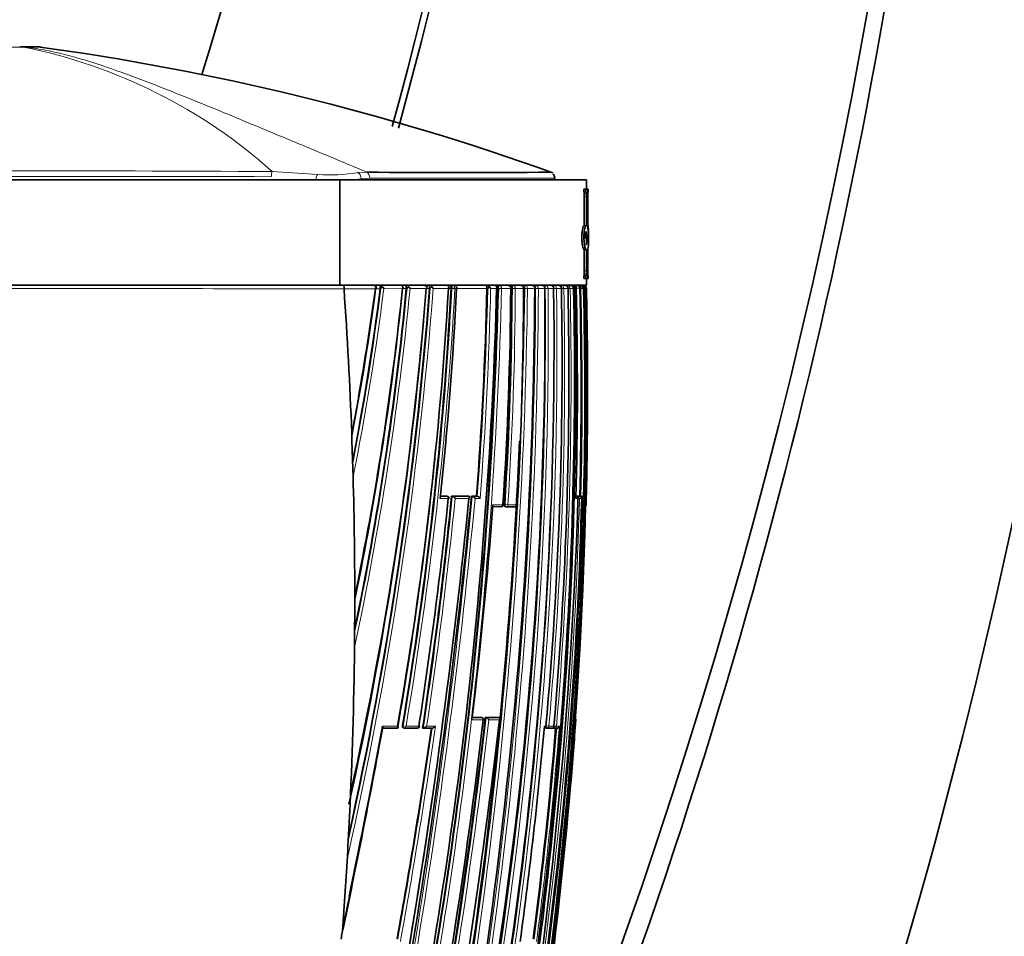
# Model space of a CAD drawing. Units: millimetres. Extents: x -239 to 1103, y -94 to 1164.
# Drawn here: x 182 to 228, y 674 to 718 of the extents above; entities that cross this region are included whole.
import ezdxf
from ezdxf import colors
from ezdxf.entities.mleader import LeaderData, LeaderLine
from ezdxf.math import Vec2, Vec3

# ---------------------------------------------------------------- set-up
doc = ezdxf.new("R2010")
doc.units = ezdxf.units.MM
doc.layers.add('DV7_Défaut', color=7, linetype='Continuous')
doc.layers.add('Défaut', color=7, linetype='Continuous')

# ---------------------------------------------------------------- blocks, each defined once
blk = doc.blocks.new('_DOT')
at = {"color": 0}
blk.add_line((0, 0), (-1, 0), dxfattribs=at)
at = {"color": 0, "const_width": 0.333}
blk.add_lwpolyline([(-0.1665, 0, 1), (0.1665, 0, 1)], format="xyb", close=True, dxfattribs=at)
blk = doc.blocks.new('SE6')
at = {"layer": 'DV7_Défaut', "color": 7, "linetype": 'Continuous', "lineweight": 35}
for p, q in [((182.318, 716.273), (181.604, 716.273)), ((164.152, 709.973), (196.775, 709.973)), ((196.775, 709.973), (208.463, 709.973)), ((196.775, 709.973), (196.775, 704.973)), ((206.963, 709.973), (206.963, 710.06)), ((208.463, 709.527), (208.463, 709.973)), ((208.341, 709.527), (208.441, 709.527)), ((208.341, 709.406), (208.341, 709.527)), ((208.341, 709.406), (208.441, 709.406)), ((208.441, 709.527), (208.537, 709.527)), ((208.441, 709.406), (208.441, 709.527)), ((208.537, 709.527), (208.537, 709.406)), ((208.537, 709.527), (208.542, 709.527)), ((208.537, 709.406), (208.542, 709.406)), ((208.542, 709.406), (208.542, 709.527)), ((208.363, 707.788), (208.363, 709.163)), ((208.463, 707.788), (208.463, 709.163)), ((208.525, 709.163), (208.525, 707.653)), ((208.531, 707.877), (208.531, 709.163)), ((208.445, 707.786), (208.344, 707.786)), ((208.363, 707.788), (208.463, 707.788)), ((208.44, 707.501), (208.463, 707.501)), ((208.463, 707.501), (208.463, 706.894)), ((208.525, 707.355), (208.554, 707.172)), ((208.525, 706.992), (208.525, 707.355)), ((208.525, 707.172), (208.554, 707.172)), ((208.563, 707.064), (208.563, 707.434)), ((208.363, 706.661), (208.463, 706.661)), ((208.363, 705.66), (208.363, 706.661)), ((208.463, 705.66), (208.463, 706.661)), ((208.525, 706.675), (208.525, 705.66)), ((208.531, 705.66), (208.531, 706.68)), ((208.341, 705.417), (208.441, 705.417)), ((208.341, 705.296), (208.341, 705.417)), ((208.341, 705.296), (208.441, 705.296)), ((208.441, 705.296), (208.441, 705.417)), ((208.537, 705.296), (208.441, 705.296)), ((208.463, 704.973), (208.463, 705.296)), ((208.537, 705.417), (208.537, 705.296)), ((208.537, 705.417), (208.542, 705.417)), ((208.537, 705.296), (208.542, 705.296)), ((208.542, 705.296), (208.542, 705.417)), ((164.152, 704.973), (196.775, 704.973)), ((180.463, 704.973), (196.959, 704.973)), ((196.775, 704.973), (208.463, 704.973)), ((196.976, 704.808), (196.976, 704.795)), ((198.687, 704.837), (198.685, 704.811)), ((199.927, 704.833), (199.926, 704.813)), ((201.027, 704.83), (201.026, 704.815)), ((202.046, 704.827), (202.046, 704.817)), ((203.743, 704.824), (203.743, 704.82)), ((204.262, 704.824), (204.262, 704.821)), ((204.878, 704.822), (204.878, 704.822)), ((204.911, 704.823), (204.911, 704.822)), ((204.984, 704.973), (205.323, 704.973)), ((205.492, 704.823), (205.492, 704.823)), ((205.559, 704.973), (205.858, 704.973)), ((206.071, 704.973), (206.334, 704.973)), ((206.491, 704.824), (206.491, 704.825)), ((206.921, 704.973), (207.118, 704.973)), ((207.281, 704.825), (207.281, 704.826)), ((207.594, 704.825), (207.593, 704.827)), ((207.856, 704.825), (207.854, 704.825)), ((207.856, 704.825), (207.856, 704.827)), ((207.917, 704.826), (207.917, 704.822)), ((208.017, 704.973), (208.166, 704.973)), ((208.149, 704.822), (208.149, 704.827)), ((208.166, 704.973), (208.205, 704.973)), ((208.36, 704.825), (208.359, 704.825)), ((208.36, 704.825), (208.36, 704.827)), ((208.466, 704.825), (208.466, 704.826)), ((197.352, 697.609), (197.395, 696.279)), ((197.395, 696.279), (197.406, 695.905)), ((201.814, 694.984), (201.542, 694.984)), ((201.855, 694.98), (201.819, 694.984)), ((202.071, 694.984), (202.108, 694.98)), ((202.85, 694.983), (202.071, 694.984)), ((202.108, 694.98), (202.108, 694.98)), ((202.85, 694.983), (202.888, 694.979)), ((203.013, 694.982), (203.052, 694.979)), ((203.251, 694.982), (203.013, 694.982)), ((203.052, 694.979), (203.052, 694.979)), ((203.251, 694.982), (203.29, 694.979)), ((203.29, 694.979), (203.29, 694.979)), ((207.967, 694.976), (207.984, 694.975)), ((207.987, 694.977), (208.093, 694.976)), ((208.144, 694.976), (208.155, 694.976)), ((208.155, 694.976), (208.205, 694.975)), ((208.205, 694.975), (208.205, 694.975)), ((208.24, 694.873), (208.239, 694.873)), ((204.417, 694.478), (204.019, 694.479)), ((204.612, 694.481), (204.654, 694.478)), ((205.099, 694.478), (204.655, 694.478)), ((208.451, 694.573), (208.452, 694.573)), ((197.484, 689.81), (197.476, 688.243)), ((203.047, 684.487), (203.463, 684.487)), ((203.507, 684.482), (203.467, 684.486)), ((203.672, 684.487), (203.712, 684.482)), ((203.672, 684.487), (204.285, 684.486)), ((203.712, 684.482), (203.713, 684.482)), ((204.285, 684.486), (204.326, 684.482)), ((204.326, 684.482), (204.327, 684.482)), ((207.959, 684.373), (207.958, 684.373)), ((199.51, 683.983), (198.8, 683.984)), ((199.802, 683.989), (199.834, 683.984)), ((200.448, 683.983), (199.843, 683.983)), ((200.7, 683.988), (200.733, 683.983)), ((200.733, 683.983), (200.733, 683.983)), ((201.154, 683.983), (200.733, 683.983)), ((206.537, 683.985), (206.584, 683.981)), ((206.821, 683.981), (206.585, 683.981)), ((206.892, 683.985), (206.94, 683.981)), ((207.054, 683.981), (206.941, 683.981)), ((197.263, 680.362), (197.287, 680.886)), ((197.263, 680.362), (197.163, 678.365)), ((197.132, 677.811), (197.163, 678.365))]:
    blk.add_line(p, q, dxfattribs=at)
at = {"layer": 'DV7_Défaut', "color": 7, "linetype": 'Continuous', "lineweight": 18}
for p, q in [((181.792, 716.264), (181.791, 716.264)), ((181.792, 716.264), (182.623, 716.264)), ((193.575, 710.362), (195.738, 710.228)), ((197.627, 710.31), (198.05, 710.336)), ((198.194, 710.048), (197.787, 710.023)), ((197.787, 710.023), (197.787, 709.973)), ((208.363, 709.163), (208.463, 709.163)), ((208.363, 705.66), (208.463, 705.66)), ((198.459, 704.81), (196.976, 704.808)), ((198.685, 704.811), (198.474, 704.81)), ((198.721, 704.837), (198.687, 704.837)), ((199.74, 704.813), (198.86, 704.811)), ((199.926, 704.813), (199.74, 704.813)), ((199.963, 704.833), (199.927, 704.833)), ((200.874, 704.815), (200.103, 704.813)), ((201.026, 704.815), (200.874, 704.815)), ((201.063, 704.83), (201.027, 704.83)), ((201.924, 704.817), (201.204, 704.815)), ((202.046, 704.817), (201.925, 704.817)), ((202.084, 704.827), (202.046, 704.827)), ((202.084, 704.824), (202.084, 704.827)), ((202.084, 704.824), (202.225, 704.817)), ((202.225, 704.827), (202.225, 704.817)), ((202.309, 704.817), (202.225, 704.817)), ((202.309, 704.817), (202.309, 704.819)), ((203.743, 704.82), (202.33, 704.818)), ((203.785, 704.824), (203.743, 704.824)), ((204.208, 704.821), (203.924, 704.82)), ((204.262, 704.821), (204.208, 704.821)), ((204.304, 704.824), (204.262, 704.824)), ((204.304, 704.823), (204.304, 704.824)), ((204.442, 704.821), (204.304, 704.823)), ((204.442, 704.824), (204.442, 704.821)), ((204.878, 704.822), (204.442, 704.821)), ((204.911, 704.822), (204.878, 704.822)), ((204.955, 704.823), (204.911, 704.823)), ((204.955, 704.823), (204.955, 704.823)), ((205.091, 704.822), (204.955, 704.823)), ((205.479, 704.823), (205.091, 704.822)), ((205.091, 704.823), (205.091, 704.822)), ((205.479, 704.823), (205.479, 704.823)), ((205.492, 704.823), (205.489, 704.823)), ((205.537, 704.823), (205.492, 704.823)), ((205.537, 704.823), (205.537, 704.823)), ((205.671, 704.823), (205.537, 704.823)), ((206.015, 704.824), (205.671, 704.823)), ((205.671, 704.823), (205.671, 704.823)), ((206.015, 704.824), (206.015, 704.824)), ((206.056, 704.822), (206.015, 704.822)), ((206.056, 704.822), (206.056, 704.824)), ((206.188, 704.823), (206.056, 704.822)), ((206.491, 704.825), (206.188, 704.824)), ((206.188, 704.824), (206.188, 704.823)), ((206.516, 704.822), (206.491, 704.822)), ((206.516, 704.822), (206.516, 704.825)), ((206.645, 704.824), (206.516, 704.822)), ((206.911, 704.825), (206.645, 704.825)), ((206.645, 704.825), (206.645, 704.824)), ((206.911, 704.825), (206.911, 704.825)), ((206.919, 704.822), (206.911, 704.822)), ((206.919, 704.822), (206.919, 704.825)), ((207.047, 704.824), (206.919, 704.822)), ((207.276, 704.826), (207.047, 704.825)), ((207.047, 704.825), (207.047, 704.824)), ((207.276, 704.825), (207.276, 704.826)), ((207.394, 704.825), (207.281, 704.822)), ((207.59, 704.826), (207.394, 704.826)), ((207.394, 704.826), (207.394, 704.825)), ((207.59, 704.825), (207.59, 704.826)), ((207.691, 704.825), (207.59, 704.822)), ((207.854, 704.826), (207.691, 704.826)), ((207.691, 704.826), (207.691, 704.825)), ((207.854, 704.825), (207.854, 704.826)), ((207.917, 704.822), (207.854, 704.822)), ((207.977, 704.826), (207.917, 704.826)), ((208.199, 704.822), (208.149, 704.822)), ((208.199, 704.822), (208.199, 704.827)), ((208.31, 704.825), (208.199, 704.822)), ((208.359, 704.827), (208.309, 704.827)), ((208.309, 704.827), (208.31, 704.825)), ((208.359, 704.825), (208.359, 704.827)), ((208.435, 704.826), (208.392, 704.826)), ((208.435, 704.825), (208.452, 704.825)), ((208.466, 704.826), (208.452, 704.826)), ((208.452, 704.826), (208.452, 704.825)), ((201.917, 694.873), (201.532, 694.873)), ((201.542, 694.98), (201.85, 694.98)), ((201.85, 694.98), (201.814, 694.984)), ((202.108, 694.98), (202.889, 694.979)), ((202.893, 694.873), (202.24, 694.873)), ((203.052, 694.979), (203.29, 694.979)), ((203.422, 694.873), (203.184, 694.873)), ((208.062, 694.873), (207.965, 694.873)), ((207.967, 694.975), (207.985, 694.975)), ((207.987, 694.977), (208.036, 694.975)), ((208.036, 694.975), (208.142, 694.975)), ((208.064, 694.875), (208.132, 694.873)), ((208.142, 694.975), (208.093, 694.976)), ((208.239, 694.873), (208.132, 694.873)), ((208.144, 694.976), (208.193, 694.975)), ((208.193, 694.975), (208.205, 694.975)), ((208.29, 694.873), (208.243, 694.874)), ((208.313, 694.873), (208.29, 694.873)), ((204.025, 694.573), (204.505, 694.573)), ((204.564, 694.584), (204.606, 694.581)), ((204.744, 694.573), (204.606, 694.581)), ((204.744, 694.573), (205.189, 694.573)), ((208.443, 694.573), (208.451, 694.573)), ((203.576, 684.373), (203.033, 684.373)), ((203.046, 684.482), (203.503, 684.482)), ((203.503, 684.482), (203.463, 684.487)), ((203.713, 684.482), (204.327, 684.482)), ((204.344, 684.373), (203.841, 684.373)), ((207.958, 684.373), (207.948, 684.373)), ((198.796, 684.072), (199.51, 684.072)), ((199.743, 684.1), (199.774, 684.095)), ((199.774, 684.095), (199.914, 684.072)), ((199.914, 684.072), (200.521, 684.072)), ((200.89, 684.072), (201.31, 684.072)), ((206.47, 684.073), (206.545, 684.073)), ((206.546, 684.085), (206.56, 684.084)), ((206.687, 684.073), (206.56, 684.084)), ((206.687, 684.073), (206.924, 684.073)), ((207.044, 684.073), (206.92, 684.083)), ((207.044, 684.073), (207.185, 684.073))]:
    blk.add_line(p, q, dxfattribs=at)
at = {"layer": 'DV7_Défaut', "color": 7, "linetype": 'Continuous', "lineweight": 35}
for centre, radius, start, end in [((-50.928, 789.785), 252.502, 342.76209, 2.88033), ((-54.236, 781.566), 262.737, 344.76021, 4.5641), ((-54.302, 781.313), 263.042, 344.81608, 4.61407), ((-51.747, 765.552), 278.419, 336.59439, 7.62034), ((-51.447, 766.293), 277.471, 337.33037, 7.49219), ((-57.316, 755.161), 292.501, 336.27466, 9.30841), ((182.318, 711.273), 5, 86.8164, 90.0015), ((166.69, 598.962), 118.366, 70.15614, 82.34199), ((202.407, 1071.136), 360.826, 269.30804, 270.68924), ((206.693, 710.064), 0.265, 356.2803, 47.793), ((209.867, 709.219), 1.343, 172.0272, 182.411), ((210.018, 709.219), 1.487, 172.7921, 182.1641), ((207.469, 707.368), 1.094, 358.1221, 15.0981), ((206.155, 707.469), 2.412, 356.7399, 9.7457), ((207.748, 707.211), 0.807, 344.2479, 357.2481), ((207.285, 706.995), 1.28, 345.5551, 3.2387), ((209.867, 705.604), 1.344, 177.5916, 187.9702), ((210.017, 705.604), 1.487, 177.8337, 187.2102), ((196.567, 704.85), 0.411, 354.0652, 17.4105), ((16.12, 718.88), 185.44, 347.54325, 355.65022), ((24.993, 718.948), 176.447, 347.54265, 355.40581), ((84.459, 719.763), 114.991, 349.01706, 352.52705), ((79.976, 719.557), 119.622, 348.95957, 352.91901), ((51.894, 718.96), 148.706, 348.24154, 354.54124), ((57.703, 719.312), 142.776, 348.24717, 354.17138), ((57.087, 719.164), 143.379, 348.30072, 354.25518), ((84.693, 719.941), 114.768, 349.82728, 352.42402), ((198.335, 704.73), 0.243, 44.5476, 92.0266), ((198.266, 704.972), 0.252, 319.9488, 343.432), ((198.326, 704.915), 0.182, 323.9709, 355.5127), ((199.028, 704.633), 0.369, 130.7084, 146.4927), ((198.449, 704.597), 0.464, 27.553, 43.0117), ((-25.252, 711.1), 229.546, 348.05024, 358.43242), ((-24.432, 710.448), 228.763, 348.18421, 358.59055), ((22.786, 715.158), 179.437, 350.02374, 356.69612), ((199.613, 704.734), 0.239, 45.1239, 92.5857), ((199.568, 704.946), 0.218, 322.2176, 348.6654), ((20.379, 714.526), 181.926, 350.37259, 356.94094), ((199.59, 704.925), 0.192, 323.9807, 353.4774), ((200.712, 704.87), 0.785, 172.4474, 182.6913), ((-29.335, 706.261), 235.355, 346.93847, 359.6501), ((200.297, 704.61), 0.402, 131.3102, 146.37), ((200.306, 704.921), 0.274, 169.1752, 181.9328), ((199.732, 704.622), 0.418, 27.3422, 44.1041), ((200.742, 704.732), 0.241, 46.0695, 92.437), ((200.716, 704.928), 0.194, 324.3761, 353.4584), ((200.294, 704.87), 0.734, 356.8827, 8.0769), ((201.428, 704.585), 0.439, 131.879, 146.0862), ((200.864, 704.643), 0.381, 26.8753, 44.8281), ((39.146, 712.563), 163.346, 353.7829, 357.28216), ((201.788, 704.732), 0.241, 46.7446, 92.3116), ((201.778, 704.913), 0.175, 326.5812, 358.0746), ((33.437, 708.421), 170.344, 355.47522, 358.7889), ((-8.109, 700.045), 216.521, 347.47003, 1.26509), ((204.266, 704.486), 0.589, 133.6292, 144.8496), ((203.651, 704.698), 0.299, 24.237, 45.7137), ((204.063, 704.737), 0.236, 47.4156, 92.0646), ((204.078, 704.889), 0.146, 332.4575, 8.7411), ((5.004, 703.126), 201.495, 351.56573, 0.48284), ((30.05, 706.057), 174.833, 356.23379, 359.59535), ((29.74, 705.632), 175.173, 356.38386, 359.73501), ((-1.548, 700.611), 209.445, 349.81394, 1.15302), ((-2.173, 700.544), 210.134, 349.83883, 1.16649), ((5.882, 702.187), 201.046, 351.81735, 0.75177), ((28.619, 704.697), 176.86, 356.71819, 0.04066), ((-7.24, 699.905), 215.731, 350.30397, 1.30713), ((-37.529, 707.979), 243.042, 359.09835, 359.25594), ((14.632, 701.221), 192.678, 354.89379, 1.07169), ((12.487, 700.7), 195.147, 355.11207, 1.21117), ((207.122, 704.818), 0.155, 2.7224, 91.4064), ((207.436, 704.818), 0.154, 2.8111, 91.3532), ((207.7, 704.819), 0.154, 2.7999, 91.2554), ((207.825, 704.788), 0.185, 42.8428, 91.3517), ((207.846, 704.846), 0.132, 351.3509, 30.5923), ((13.684, 700.097), 194.351, 358.45957, 1.39428), ((5.55, 699.778), 202.662, 358.64228, 1.42619), ((208.163, 704.826), 0.147, 0.149, 88.828), ((208.207, 704.821), 0.152, 2.1975, 90.6963), ((208.246, 704.84), 0.133, 33.587, 89.7311), ((208.285, 704.815), 0.157, 38.5192, 90.7349), ((208.303, 704.824), 0.149, 0.9765, 89.6931), ((208.316, 704.823), 0.15, 1.3437, 90.0801), ((204.056, 708.246), 5.441, 321.9639, 322.2276), ((208.234, 704.813), 0.158, 5.0216, 39.5109), ((208.292, 704.83), 0.143, 358.6973, 35.8969), ((-9.473, 700.005), 217.992, 359.88871, 1.26709), ((23.731, 718.854), 177.696, 347.49322, 354.97115), ((-3.854, 699.925), 212.372, 358.55596, 359.90729), ((70.935, 693.221), 126.494, 1.98788, 2.15379), ((-37.529, 707.979), 243.042, 346.95229, 357.55164), ((22.86, 714.925), 179.339, 350.08698, 354.18335), ((197.416, 695.904), 0.0104, 171.0263, 178.793), ((-128.652, 728.175), 333.213, 346.97425, 354.26425), ((-132.785, 728.08), 337.425, 347.1424, 354.37085), ((-23.122, 702.312), 231.304, 345.13504, 358.15692), ((-6.668, 716.35), 209.688, 351.145, 354.12113), ((-6.111, 715.372), 209.178, 351.37106, 354.40651), ((201.845, 694.88), 0.1, 354.2312, 84.2164), ((202.051, 694.775), 0.213, 27.4942, 74.352), ((203.003, 694.783), 0.203, 26.4859, 76.0597), ((203.243, 694.785), 0.2, 26.1993, 76.4862), ((-2.947, 700.215), 211.253, 352.75463, 358.55091), ((207.984, 694.894), 0.0811, 344.688, 89.7303), ((208.14, 694.875), 0.1, 358.5937, 88.6218), ((208.2, 694.861), 0.114, 5.8099, 87.3892), ((-0.583, 709.334), 205.14, 353.01121, 355.87367), ((204.422, 694.578), 0.1, 269.9575, 356.288), ((204.66, 694.578), 0.1, 266.3928, 269.957), ((205.103, 694.578), 0.1, 269.9572, 356.7642), ((208.352, 694.575), 0.1, 317.2769, 358.5804), ((582.245, 689.636), 384.76, 179.9116, 179.97414), ((5.328, 702.825), 201.151, 351.64524, 356.24753), ((371.973, 686.436), 174.506, 179.40645, 179.54855), ((-138.663, 724.866), 345.389, 346.2844, 353.26734), ((-91.262, 719.512), 296.924, 349.14068, 353.20358), ((-83.34, 717.801), 288.939, 349.16668, 353.37911), ((203.496, 684.382), 0.1, 353.4247, 83.4392), ((203.664, 684.295), 0.193, 23.8451, 75.5588), ((36.449, 696.426), 171.932, 355.49524, 355.9801), ((207.859, 684.38), 0.1, 355.896, 38.8839), ((-157.577, 749.209), 362.297, 348.05752, 349.62829), ((-150.21, 748.159), 354.84, 348.26753, 349.59483), ((-99.634, 727.822), 303.931, 349.79802, 351.70764), ((199.85, 684.083), 0.1, 260.6275, 269.9862), ((200.455, 684.083), 0.1, 269.9859, 351.2604), ((-15.833, 703.872), 223.183, 352.27529, 354.91027), ((-9.577, 701.955), 217.327, 352.60722, 355.25696), ((206.452, 684.081), 0.1, 269.9766, 354.984), ((206.593, 684.081), 0.1, 265.015, 269.9757), ((206.829, 684.081), 0.1, 269.9747, 355.1785), ((206.948, 684.081), 0.1, 265.2024, 269.9734), ((207.056, 684.117), 0.136, 269.1533, 340.9968), ((-10.605, 700.062), 219.126, 350.41392, 355.51368), ((-125.417, 727.427), 329.905, 346.97174, 351.84829), ((191.236, 675.09), 5.708, 348.7398, 355.1265)]:
    blk.add_arc(centre, radius, start, end, dxfattribs=at)
at = {"layer": 'DV7_Défaut', "color": 7, "linetype": 'Continuous', "lineweight": 18}
for centre, radius, start, end in [((176.828, 691.635), 25.123, 48.1935, 78.6064), ((180.554, -1734.134), 2444.531, 89.694794, 90.304279), ((196.342, 718.116), 7.911, 265.6229, 279.3444), ((179.597, -5298.848), 6008.982, 89.8671604, 90.1142499), ((196.413, 720.115), 10.185, 274.5533, 277.7525), ((178.779, -5296.021), 6000.844, 89.8262544, 89.9839147), ((13.618, 719.294), 188.144, 347.26272, 355.58655), ((14.907, 719.127), 186.704, 347.49739, 355.6081), ((80.18, 719.587), 119.455, 348.86883, 352.90707), ((80.139, 719.619), 119.641, 348.56793, 352.8904), ((51.69, 719.069), 149.096, 347.89816, 354.51331), ((52.169, 718.984), 148.469, 348.15946, 354.53067), ((-34.762, 707.664), 240.316, 346.87664, 359.32255), ((-34.533, 707.61), 240.221, 346.87731, 359.33517), ((-26.029, 710.668), 230.408, 348.21227, 358.54643), ((-25.739, 710.613), 230.254, 348.2113, 358.55852), ((19.914, 714.632), 182.434, 350.36425, 356.91831), ((20.241, 714.595), 182.247, 350.35865, 356.92452), ((-27.714, 705.812), 233.772, 346.96863, 359.75739), ((-27.448, 705.754), 233.638, 346.9684, 359.77181), ((202.16, 704.824), 0.149, 357.9418, 89.5083), ((33.481, 708.453), 170.342, 355.46312, 358.77934), ((32.995, 708.45), 170.968, 355.44527, 358.78358), ((5.349, 702.838), 201.176, 351.64069, 0.56503), ((5.469, 702.795), 201.187, 351.64804, 0.57777), ((29.773, 705.657), 175.183, 356.37521, 359.72723), ((204.726, 704.82), 0.153, 0.8464, 90.9039), ((29.91, 705.618), 175.183, 356.3852, 359.73985), ((5.814, 701.969), 201.126, 351.88858, 0.81282), ((5.896, 701.929), 201.172, 351.89662, 0.82457), ((205.326, 704.82), 0.153, 1.3152, 91.1275), ((-5.283, 699.865), 213.733, 350.22341, 1.33021), ((205.861, 704.819), 0.154, 1.8254, 91.2801), ((206.337, 704.819), 0.154, 2.2339, 91.3732), ((207.185, 704.862), 0.67, 170.4877, 183.188), ((14.181, 701.022), 193.25, 354.96832, 1.1275), ((206.757, 704.818), 0.155, 2.5313, 91.4139), ((11.86, 700.542), 195.877, 355.17678, 1.25277), ((206.309, 704.863), 0.962, 0.5847, 6.5547), ((208.106, 390.2), 314.627, 89.99217, 90.02285), ((5.568, 699.779), 202.694, 358.64194, 1.42575), ((5.13, 699.774), 203.243, 358.6182, 1.42413), ((-5.201, 699.874), 213.71, 358.57872, 1.32762), ((84.693, 719.941), 114.768, 348.96573, 349.82728), ((-109.036, 724.258), 313.458, 346.85769, 354.6405), ((-109.126, 724.294), 313.693, 346.8768, 354.61828), ((-6.296, 715.45), 209.406, 351.35771, 354.39037), ((-5.805, 715.392), 209.054, 351.38382, 354.36736), ((-2.192, 700.397), 210.397, 352.675, 358.49542), ((-3.417, 700.13), 211.772, 352.79564, 358.57746), ((-81.976, 717.62), 287.604, 349.15095, 353.38353), ((-81.592, 717.554), 287.354, 349.17222, 353.36937), ((-10.365, 700.192), 218.886, 350.3688, 355.85552), ((-100.131, 727.965), 304.478, 349.78811, 351.69451), ((-102.832, 728.406), 307.356, 349.78024, 351.70664), ((-9.495, 701.953), 217.294, 352.60501, 355.25574), ((-9.331, 701.902), 217.249, 352.58739, 355.29257), ((-150.21, 748.159), 354.84, 348.03655, 348.26753)]:
    blk.add_arc(centre, radius, start, end, dxfattribs=at)
at = {"layer": 'DV7_Défaut', "color": 7, "linetype": 'Continuous', "lineweight": 35}
for centre, major_axis, ratio, start_param, end_param in [((181.604, 711.273), (0, 5), 0.612792, 6.222074, 6.283185), ((181.604, 711.273), (0, 5), 0.615253, 6.222076, 6.283185), ((38.609, 677.653), (38.911, 181.552), 0.848447, -1.280565, -1.243295), ((205.39, 704.823), (-0.1, -0.0001), 0.000672, 2.664369, 3.161323), ((207.181, 704.823), (-0.1, -0.002), 0.000285, 2.842059, 3.142084), ((207.756, 704.824), (-0.1, -0.0028), 0.017947, 2.927241, 3.141611), ((208.26, 704.824), (-0.1, -0.0027), 0.022386, 3.051925, 3.140962), ((38.609, 677.653), (38.911, 181.552), 0.848447, -1.324991, -1.291853), ((204.422, 694.578), (0.0001, 0.1), 0.833997, 3.087316, 3.141593), ((204.422, 694.578), (-0.0998, 0.0065), 0.000785, 2.558068, 3.141593), ((204.66, 694.578), (0.0063, 0.0998), 0.539132, 3.141928, 3.174942), ((204.66, 694.578), (0.0001, 0.1), 0.844001, 3.08921, 3.141593), ((205.103, 694.578), (0.0001, 0.1), 0.862663, 3.092724, 3.141593), ((38.609, 677.653), (38.911, 181.552), 0.848447, 4.906944, 4.949691), ((200.455, 684.083), (0, 0.1), 0.665377, 3.038946, 3.141593), ((206.593, 684.081), (0.0087, 0.0996), 0.33634, 3.141894, 3.170405), ((206.593, 684.081), (0, 0.1), 0.942874, 3.060067, 3.141593), ((206.829, 684.081), (0, 0.1), 0.953684, 3.061205, 3.141593), ((206.948, 684.081), (0.0084, 0.0996), 0.286382, 3.141843, 3.165124), ((206.948, 684.081), (0, 0.1), 0.959152, 3.061818, 3.141593), ((38.609, 677.653), (38.911, 181.552), 0.848447, -1.407438, -1.387062)]:
    blk.add_ellipse(centre, major_axis=major_axis, ratio=ratio, start_param=start_param, end_param=end_param, dxfattribs=at)
at = {"layer": 'DV7_Défaut', "color": 7, "linetype": 'Continuous', "lineweight": 18}
for centre, major_axis, ratio, start_param, end_param in [((193.638, 710.117), (0, 0.3), 0.362319, 0.614504, 1.571133), ((197.591, 710.023), (-0.036, 0.298), 0.651323, 4.63278, 5.915614), ((197.993, 710.048), (0, 0.3), 0.669535, 4.712236, 5.998296), ((195.763, 709.96), (0.041, 0.297), 0.417873, 0.508072, 1.584831), ((202.149, 704.824), (-0.1, -0.0004), 0.043725, 3.839231, 5.411598), ((204.357, 704.823), (0.1, 0.0002), 0.0089, 0.555904, 2.130326), ((205.004, 704.823), (0.1, 0.0001), 0.002194, 0.508033, 2.082579), ((205.39, 704.823), (-0.1, -0.0002), 0.000551, -3.618816, -3.162349), ((205.582, 704.823), (0.1, 0.0001), 0.004183, 0.461276, 2.035824), ((206.097, 704.823), (0.1, 0.0004), 0.011373, 0.41573, 1.990175), ((206.552, 704.823), (0.1, 0.0008), 0.017155, 0.371204, 1.945506), ((206.952, 704.824), (0.1, 0.0011), 0.021633, 0.327461, 1.901619), ((207.181, 704.824), (-0.1, -0.0024), 0.01264, -3.441149, -3.146277), ((207.298, 704.824), (0.1, 0.0014), 0.024903, 0.2843, 1.747922), ((207.494, 704.824), (-0.1, -0.0026), 0.01546, -3.398361, -3.145759), ((207.594, 704.824), (0.1, 0.0016), 0.027055, 0.241541, 1.607436), ((208.21, 704.824), (0.1, 0.0022), 0.027423, 0.108438, 1.682293), ((208.352, 704.824), (-0.1, -0.0022), 0.024038, 3.175076, 3.694666), ((201.845, 694.88), (0.0001, 0.1), 0.726431, 4.638977, 6.210083), ((201.845, 694.88), (-0.0101, -0.0995), 0.682413, 3.141593, 3.210315), ((208.034, 694.875), (0.0025, 0.1), 0.168951, 0.003989, 0.495033), ((208.034, 694.875), (0.0001, 0.1), 0.986319, 4.688048, 6.259334), ((208.14, 694.875), (0.0001, 0.1), 0.990785, 4.688673, 6.259957), ((208.191, 694.875), (0.0024, 0.1), 0.122867, 0.002748, 0.493394), ((208.191, 694.875), (-0.0001, -0.1), 0.992927, 1.547338, 3.118619), ((204.422, 694.578), (0.0001, 0.1), 0.833997, 3.141593, 4.658521), ((204.66, 694.578), (0.0063, 0.0998), 0.539132, 1.571352, 3.141928), ((204.66, 694.578), (0.0001, 0.1), 0.844001, 3.141593, 4.660424), ((205.103, 694.578), (0.0001, 0.1), 0.862663, 3.141593, 4.663953), ((208.343, 694.575), (0, 0.1), 0.999648, 4.114908, 4.687443), ((203.496, 684.382), (-0.0114, -0.0993), 0.592213, 3.141593, 3.209784), ((203.496, 684.382), (0, -0.1), 0.801255, 1.478597, 3.049699), ((207.849, 684.38), (0.0003, 0.1), 0.999517, 4.64291, 5.197442), ((199.85, 684.083), (0.0163, 0.0987), 0.768148, 1.571471, 3.141593), ((199.85, 684.083), (0, 0.1), 0.638561, 3.141593, 4.608214), ((200.455, 684.083), (0, 0.1), 0.665377, 3.141593, 4.609903), ((206.452, 684.081), (0, 0.1), 0.936432, 3.137387, 4.630639), ((206.593, 684.081), (0.0087, 0.0996), 0.33634, 1.571175, 3.141894), ((206.593, 684.081), (0, 0.1), 0.942874, 3.141593, 4.6313), ((206.829, 684.081), (0, 0.1), 0.953684, 3.141593, 4.632447), ((206.948, 684.081), (0.0084, 0.0996), 0.286382, 2.047958, 3.141843), ((206.948, 684.081), (0, 0.1), 0.959152, 3.141593, 4.633064)]:
    blk.add_ellipse(centre, major_axis=major_axis, ratio=ratio, start_param=start_param, end_param=end_param, dxfattribs=at)
for points, knots in [([(181.791, 716.264), (181.605, 716.263), (181.396, 716.263), (180.957, 716.263), (180.722, 716.263), (180.374, 716.263), (180.259, 716.263), (180.029, 716.263), (179.913, 716.263), (179.58, 716.263), (179.374, 716.263), (179.185, 716.264)], [0, 0, 0, 0, 0.25, 0.25, 0.5, 0.5, 0.625, 0.625, 0.75, 0.75, 1, 1, 1, 1]), ([(181.792, 716.264), (182.113, 716.232), (182.433, 716.185), (183.08, 716.065), (183.405, 715.992), (184.386, 715.744), (185.048, 715.54), (186.38, 715.087), (187.051, 714.84), (188.399, 714.322), (189.076, 714.052), (191.117, 713.226), (192.49, 712.653), (194.57, 711.789), (195.266, 711.499), (196.666, 710.918), (197.361, 710.627), (198.05, 710.336)], [0, 0, 0, 0, 0.0625, 0.0625, 0.125, 0.125, 0.25, 0.25, 0.375, 0.375, 0.5, 0.5, 0.75, 0.75, 0.875, 0.875, 1, 1, 1, 1]), ([(206.963, 710.048), (206.963, 710.048), (206.963, 710.048), (206.96, 710.048), (206.761, 710.049), (205.993, 710.049), (205.414, 710.048), (203.17, 710.048), (200.959, 710.049), (198.194, 710.048)], [0, 0, 0, 0, 0.002456, 0.002456, 0.251842, 0.251842, 0.501228, 0.501228, 1, 1, 1, 1]), ([(202.084, 704.827), (202.085, 704.867), (202.092, 704.906), (202.114, 704.958), (202.128, 704.973), (202.143, 704.973)], [0, 0, 0, 0, 0.5, 0.5, 1, 1, 1, 1]), ([(202.143, 704.973), (202.163, 704.973), (202.184, 704.958), (202.215, 704.906), (202.225, 704.867), (202.225, 704.827)], [0, 0, 0, 0, 0.5, 0.5, 1, 1, 1, 1]), ([(204.304, 704.824), (204.304, 704.864), (204.308, 704.904), (204.322, 704.958), (204.332, 704.973), (204.341, 704.973)], [0, 0, 0, 0, 0.5, 0.5, 1, 1, 1, 1]), ([(204.341, 704.973), (204.367, 704.973), (204.392, 704.958), (204.43, 704.904), (204.442, 704.864), (204.442, 704.824)], [0, 0, 0, 0, 0.5, 0.5, 1, 1, 1, 1]), ([(204.955, 704.823), (204.955, 704.864), (204.958, 704.903), (204.969, 704.958), (204.977, 704.973), (204.984, 704.973)], [0, 0, 0, 0, 0.5, 0.5, 1, 1, 1, 1]), ([(204.984, 704.973), (205.011, 704.973), (205.038, 704.958), (205.079, 704.903), (205.091, 704.864), (205.091, 704.823)], [0, 0, 0, 0, 0.5, 0.5, 1, 1, 1, 1]), ([(205.537, 704.823), (205.537, 704.864), (205.54, 704.903), (205.548, 704.958), (205.554, 704.973), (205.559, 704.973)], [0, 0, 0, 0, 0.5, 0.5, 1, 1, 1, 1]), ([(205.559, 704.973), (205.588, 704.973), (205.616, 704.958), (205.658, 704.903), (205.671, 704.864), (205.671, 704.823)], [0, 0, 0, 0, 0.5, 0.5, 1, 1, 1, 1]), ([(206.056, 704.824), (206.056, 704.865), (206.058, 704.904), (206.063, 704.958), (206.067, 704.973), (206.071, 704.973)], [0, 0, 0, 0, 0.5, 0.5, 1, 1, 1, 1]), ([(206.071, 704.973), (206.101, 704.973), (206.13, 704.958), (206.174, 704.904), (206.188, 704.865), (206.188, 704.824)], [0, 0, 0, 0, 0.5, 0.5, 1, 1, 1, 1]), ([(206.524, 704.973), (206.554, 704.973), (206.585, 704.958), (206.631, 704.904), (206.645, 704.865), (206.645, 704.825)], [0, 0, 0, 0, 0.5, 0.5, 1, 1, 1, 1]), ([(206.919, 704.825), (206.919, 704.866), (206.92, 704.904), (206.92, 704.958), (206.92, 704.973), (206.921, 704.973)], [0, 0, 0, 0, 0.5, 0.5, 1, 1, 1, 1]), ([(206.921, 704.973), (206.952, 704.973), (206.984, 704.958), (207.031, 704.904), (207.046, 704.866), (207.047, 704.825)], [0, 0, 0, 0, 0.5, 0.5, 1, 1, 1, 1]), ([(207.264, 704.973), (207.297, 704.973), (207.33, 704.958), (207.378, 704.905), (207.394, 704.866), (207.394, 704.826)], [0, 0, 0, 0, 0.5, 0.5, 1, 1, 1, 1]), ([(207.557, 704.973), (207.591, 704.973), (207.624, 704.958), (207.674, 704.905), (207.69, 704.866), (207.691, 704.826)], [0, 0, 0, 0, 0.5, 0.5, 1, 1, 1, 1]), ([(207.567, 704.903), (207.567, 704.913), (207.566, 704.923), (207.563, 704.958), (207.56, 704.973), (207.557, 704.973)], [0, 0, 0, 0, 0.243144, 0.243144, 1, 1, 1, 1]), ([(208.199, 704.827), (208.199, 704.867), (208.195, 704.905), (208.182, 704.958), (208.174, 704.973), (208.166, 704.973)], [0, 0, 0, 0, 0.5, 0.5, 1, 1, 1, 1])]:
    blk.add_open_spline(points, degree=3, knots=knots, dxfattribs=at)
at = {"layer": 'DV7_Défaut', "color": 7, "linetype": 'Continuous', "lineweight": 35}
for points, knots in [([(208.363, 709.163), (208.363, 709.227), (208.361, 709.289), (208.353, 709.379), (208.347, 709.406), (208.341, 709.406)], [0, 0, 0, 0, 0.5, 0.5, 1, 1, 1, 1]), ([(208.463, 709.163), (208.463, 709.227), (208.46, 709.29), (208.452, 709.379), (208.447, 709.406), (208.441, 709.406)], [0, 0, 0, 0, 0.5, 0.5, 1, 1, 1, 1]), ([(208.363, 706.661), (208.357, 706.663), (208.351, 706.668), (208.345, 706.675), (208.333, 706.687), (208.32, 706.704), (208.307, 706.738), (208.298, 706.761), (208.289, 706.797), (208.281, 706.849), (208.273, 706.906), (208.264, 706.977), (208.257, 707.051), (208.254, 707.08), (208.251, 707.111), (208.249, 707.144), (208.247, 707.171), (208.246, 707.201), (208.245, 707.231), (208.245, 707.261), (208.245, 707.293), (208.246, 707.323), (208.247, 707.358), (208.249, 707.391), (208.251, 707.42), (208.254, 707.462), (208.258, 707.498), (208.262, 707.529), (208.27, 707.583), (208.279, 707.626), (208.287, 707.658), (208.306, 707.729), (208.325, 707.771), (208.342, 707.784), (208.35, 707.79), (208.356, 707.79), (208.363, 707.788)], [0, 0, 0, 0, 0.074198, 0.074198, 0.074198, 0.21573, 0.21573, 0.21573, 0.311652, 0.311652, 0.311652, 0.417526, 0.417526, 0.417526, 0.458862, 0.458862, 0.458862, 0.492614, 0.492614, 0.492614, 0.526859, 0.526859, 0.526859, 0.565483, 0.565483, 0.565483, 0.618583, 0.618583, 0.618583, 0.711489, 0.711489, 0.711489, 0.91579, 0.91579, 0.91579, 1, 1, 1, 1]), ([(208.463, 706.661), (208.457, 706.663), (208.451, 706.668), (208.445, 706.674), (208.433, 706.687), (208.42, 706.703), (208.407, 706.737), (208.398, 706.76), (208.389, 706.796), (208.381, 706.847), (208.372, 706.905), (208.364, 706.977), (208.356, 707.052), (208.353, 707.081), (208.351, 707.112), (208.348, 707.145), (208.347, 707.172), (208.345, 707.201), (208.345, 707.231), (208.344, 707.262), (208.344, 707.293), (208.345, 707.323), (208.346, 707.357), (208.348, 707.39), (208.35, 707.42), (208.353, 707.461), (208.357, 707.498), (208.361, 707.529), (208.369, 707.583), (208.378, 707.625), (208.387, 707.657), (208.406, 707.729), (208.425, 707.77), (208.442, 707.784), (208.449, 707.79), (208.456, 707.79), (208.463, 707.788)], [0, 0, 0, 0, 0.073258, 0.073258, 0.073258, 0.214961, 0.214961, 0.214961, 0.31094, 0.31094, 0.31094, 0.41837, 0.41837, 0.41837, 0.45924, 0.45924, 0.45924, 0.492737, 0.492737, 0.492737, 0.526714, 0.526714, 0.526714, 0.565123, 0.565123, 0.565123, 0.618029, 0.618029, 0.618029, 0.710721, 0.710721, 0.710721, 0.914606, 0.914606, 0.914606, 1, 1, 1, 1]), ([(208.392, 707.182), (208.392, 707.196), (208.391, 707.211), (208.391, 707.226), (208.391, 707.241), (208.391, 707.258), (208.391, 707.273), (208.392, 707.29), (208.392, 707.306), (208.393, 707.321), (208.395, 707.345), (208.397, 707.366), (208.4, 707.384), (208.403, 707.41), (208.407, 707.431), (208.411, 707.446), (208.421, 707.483), (208.431, 707.496), (208.441, 707.503), (208.449, 707.509), (208.456, 707.507), (208.463, 707.501)], [0, 0, 0, 0, 0.050716, 0.050716, 0.050716, 0.102322, 0.102322, 0.102322, 0.160526, 0.160526, 0.160526, 0.252916, 0.252916, 0.252916, 0.389004, 0.389004, 0.389004, 0.733151, 0.733151, 0.733151, 1, 1, 1, 1]), ([(208.341, 705.417), (208.347, 705.417), (208.353, 705.444), (208.361, 705.533), (208.363, 705.596), (208.363, 705.663)], [0, 0, 0, 0, 0.5, 0.5, 1, 1, 1, 1]), ([(208.441, 705.417), (208.447, 705.417), (208.452, 705.444), (208.46, 705.533), (208.463, 705.596), (208.463, 705.66)], [0, 0, 0, 0, 0.5, 0.5, 1, 1, 1, 1]), ([(198.706, 704.973), (198.702, 704.973), (198.698, 704.963), (198.691, 704.919), (198.688, 704.882), (198.687, 704.837)], [0, 0, 0, 0, 0.5, 0.5, 1, 1, 1, 1]), ([(202.028, 704.973), (202.032, 704.973), (202.036, 704.962), (202.043, 704.915), (202.046, 704.875), (202.046, 704.827)], [0, 0, 0, 0, 0.5, 0.5, 1, 1, 1, 1]), ([(202.33, 704.818), (202.331, 704.822), (202.334, 704.842), (202.322, 704.879), (202.297, 704.918), (202.26, 704.948), (202.213, 704.969), (202.181, 704.972), (202.161, 704.973)], [0, 0, 0, 0, 0.049606, 0.244101, 0.419288, 0.595221, 0.791308, 1, 1, 1, 1]), ([(203.703, 704.973), (203.712, 704.973), (203.721, 704.962), (203.737, 704.914), (203.743, 704.873), (203.743, 704.824)], [0, 0, 0, 0, 0.5, 0.5, 1, 1, 1, 1]), ([(204.262, 704.824), (204.262, 704.872), (204.254, 704.913), (204.236, 704.962), (204.225, 704.973), (204.214, 704.973)], [0, 0, 0, 0, 0.5, 0.5, 1, 1, 1, 1]), ([(204.889, 704.822), (204.89, 704.829), (204.892, 704.851), (204.878, 704.888), (204.85, 704.926), (204.811, 704.954), (204.766, 704.97), (204.738, 704.972), (204.723, 704.973)], [0, 0, 0, 0, 0.074918, 0.270892, 0.450336, 0.63472, 0.84333, 1, 1, 1, 1]), ([(204.911, 704.823), (204.911, 704.871), (204.902, 704.913), (204.88, 704.962), (204.866, 704.973), (204.853, 704.973)], [0, 0, 0, 0, 0.5, 0.5, 1, 1, 1, 1]), ([(205.488, 704.823), (205.489, 704.83), (205.491, 704.851), (205.476, 704.889), (205.448, 704.926), (205.409, 704.955), (205.364, 704.97), (205.336, 704.972), (205.323, 704.973)], [0, 0, 0, 0, 0.074023, 0.271078, 0.4521, 0.638151, 0.848424, 1, 1, 1, 1]), ([(205.492, 704.823), (205.492, 704.872), (205.482, 704.913), (205.456, 704.962), (205.44, 704.973), (205.425, 704.973)], [0, 0, 0, 0, 0.5, 0.5, 1, 1, 1, 1]), ([(206.022, 704.824), (206.023, 704.831), (206.025, 704.852), (206.01, 704.89), (205.982, 704.927), (205.942, 704.955), (205.898, 704.971), (205.871, 704.972), (205.858, 704.973)], [0, 0, 0, 0, 0.073367, 0.271693, 0.454693, 0.64295, 0.855564, 1, 1, 1, 1]), ([(206.497, 704.825), (206.497, 704.832), (206.499, 704.853), (206.484, 704.89), (206.455, 704.928), (206.416, 704.956), (206.372, 704.971), (206.346, 704.972), (206.334, 704.973)], [0, 0, 0, 0, 0.072603, 0.272321, 0.45737, 0.647846, 0.862705, 1, 1, 1, 1]), ([(206.44, 704.937), (206.439, 704.937), (206.439, 704.938), (206.422, 704.962), (206.403, 704.973), (206.384, 704.973)], [0, 0, 0, 0, 0.019662, 0.019662, 1, 1, 1, 1]), ([(206.915, 704.826), (206.915, 704.832), (206.917, 704.853), (206.902, 704.891), (206.873, 704.928), (206.833, 704.957), (206.79, 704.971), (206.764, 704.972), (206.753, 704.973)], [0, 0, 0, 0, 0.071931, 0.273111, 0.460249, 0.652936, 0.869924, 1, 1, 1, 1]), ([(207.279, 704.826), (207.279, 704.833), (207.281, 704.854), (207.266, 704.891), (207.237, 704.929), (207.197, 704.957), (207.154, 704.971), (207.129, 704.972), (207.118, 704.973)], [0, 0, 0, 0, 0.071152, 0.273901, 0.463219, 0.658176, 0.87725, 1, 1, 1, 1]), ([(207.592, 704.826), (207.592, 704.833), (207.593, 704.854), (207.578, 704.891), (207.556, 704.921), (207.54, 704.935), (207.536, 704.938)], [0, 0, 0, 0, 0.132173, 0.516703, 0.877127, 1, 1, 1, 1]), ([(207.917, 704.826), (207.916, 704.874), (207.897, 704.914), (207.852, 704.962), (207.826, 704.973), (207.8, 704.973)], [0, 0, 0, 0, 0.5, 0.5, 1, 1, 1, 1]), ([(208.149, 704.827), (208.148, 704.874), (208.127, 704.915), (208.076, 704.962), (208.046, 704.973), (208.017, 704.973)], [0, 0, 0, 0, 0.5, 0.5, 1, 1, 1, 1]), ([(202.893, 694.873), (202.893, 694.873), (202.893, 694.874), (202.894, 694.874), (202.902, 694.886), (202.908, 694.897), (202.913, 694.908), (202.918, 694.92), (202.922, 694.932), (202.922, 694.943), (202.922, 694.951), (202.92, 694.958), (202.917, 694.964), (202.914, 694.968), (202.911, 694.972), (202.906, 694.974), (202.901, 694.977), (202.895, 694.979), (202.889, 694.979)], [0, 0, 0, 0, 0.010346, 0.010346, 0.010346, 0.262498, 0.262498, 0.262498, 0.537689, 0.537689, 0.537689, 0.730754, 0.730754, 0.730754, 0.864776, 0.864776, 0.864776, 1, 1, 1, 1]), ([(204.613, 694.481), (204.607, 694.481), (204.601, 694.483), (204.596, 694.486), (204.59, 694.49), (204.585, 694.496), (204.581, 694.503), (204.576, 694.51), (204.573, 694.518), (204.57, 694.528), (204.567, 694.537), (204.565, 694.548), (204.564, 694.559), (204.564, 694.567), (204.564, 694.576), (204.564, 694.584)], [0, 0, 0, 0, 0.210586, 0.210586, 0.210586, 0.421172, 0.421172, 0.421172, 0.631757, 0.631757, 0.631757, 0.842343, 0.842343, 0.842343, 1, 1, 1, 1]), ([(204.344, 684.373), (204.345, 684.374), (204.345, 684.374), (204.345, 684.375), (204.353, 684.386), (204.358, 684.397), (204.362, 684.408), (204.366, 684.421), (204.368, 684.433), (204.367, 684.444), (204.366, 684.452), (204.363, 684.459), (204.359, 684.465), (204.355, 684.469), (204.351, 684.473), (204.346, 684.476), (204.34, 684.479), (204.334, 684.481), (204.327, 684.482)], [0, 0, 0, 0, 0.010335, 0.010335, 0.010335, 0.263007, 0.263007, 0.263007, 0.538528, 0.538528, 0.538528, 0.731434, 0.731434, 0.731434, 0.865113, 0.865113, 0.865113, 1, 1, 1, 1]), ([(198.796, 684.072), (198.796, 684.072), (198.796, 684.071), (198.797, 684.071), (198.803, 684.061), (198.808, 684.051), (198.813, 684.042), (198.818, 684.03), (198.822, 684.019), (198.823, 684.01), (198.824, 684.003), (198.824, 683.997), (198.822, 683.992), (198.82, 683.989), (198.818, 683.986), (198.814, 683.984), (198.811, 683.983), (198.806, 683.983), (198.8, 683.984)], [0, 0, 0, 0, 0.011029, 0.011029, 0.011029, 0.228165, 0.228165, 0.228165, 0.493801, 0.493801, 0.493801, 0.697297, 0.697297, 0.697297, 0.848138, 0.848138, 0.848138, 1, 1, 1, 1]), ([(199.51, 684.072), (199.51, 684.072), (199.51, 684.071), (199.51, 684.071), (199.517, 684.061), (199.522, 684.051), (199.526, 684.041), (199.531, 684.03), (199.534, 684.019), (199.535, 684.01), (199.536, 684.003), (199.535, 683.997), (199.533, 683.992), (199.531, 683.988), (199.528, 683.986), (199.524, 683.984), (199.521, 683.983), (199.516, 683.982), (199.51, 683.983)], [0, 0, 0, 0, 0.01098, 0.01098, 0.01098, 0.230206, 0.230206, 0.230206, 0.496564, 0.496564, 0.496564, 0.699486, 0.699486, 0.699486, 0.849226, 0.849226, 0.849226, 1, 1, 1, 1]), ([(199.802, 683.989), (199.797, 683.99), (199.792, 683.992), (199.787, 683.994), (199.779, 683.998), (199.771, 684.003), (199.765, 684.01), (199.759, 684.017), (199.754, 684.026), (199.75, 684.035), (199.746, 684.045), (199.743, 684.055), (199.742, 684.066), (199.741, 684.077), (199.741, 684.089), (199.743, 684.1)], [0, 0, 0, 0, 0.1353003, 0.1353003, 0.1353003, 0.3501302, 0.3501302, 0.3501302, 0.5649593, 0.5649593, 0.5649593, 0.7797889, 0.7797889, 0.7797889, 1, 1, 1, 1]), ([(200.89, 684.072), (200.889, 684.072), (200.889, 684.071), (200.889, 684.071), (200.878, 684.06), (200.866, 684.048), (200.854, 684.037), (200.84, 684.026), (200.825, 684.015), (200.809, 684.006), (200.799, 684), (200.787, 683.994), (200.776, 683.99), (200.768, 683.987), (200.76, 683.985), (200.753, 683.984), (200.746, 683.982), (200.739, 683.982), (200.733, 683.983)], [0, 0, 0, 0, 0.010173, 0.010173, 0.010173, 0.27276, 0.27276, 0.27276, 0.550712, 0.550712, 0.550712, 0.740436, 0.740436, 0.740436, 0.869589, 0.869589, 0.869589, 1, 1, 1, 1]), ([(201.31, 684.072), (201.31, 684.072), (201.309, 684.071), (201.309, 684.071), (201.299, 684.06), (201.287, 684.048), (201.275, 684.038), (201.261, 684.026), (201.247, 684.016), (201.231, 684.006), (201.22, 684), (201.209, 683.994), (201.197, 683.99), (201.19, 683.987), (201.182, 683.985), (201.174, 683.984), (201.167, 683.982), (201.16, 683.982), (201.154, 683.983)], [0, 0, 0, 0, 0.010193, 0.010193, 0.010193, 0.271585, 0.271585, 0.271585, 0.549199, 0.549199, 0.549199, 0.739308, 0.739308, 0.739308, 0.869028, 0.869028, 0.869028, 1, 1, 1, 1]), ([(206.538, 683.985), (206.535, 683.985), (206.531, 683.987), (206.528, 683.991), (206.525, 683.994), (206.522, 684), (206.519, 684.007), (206.519, 684.007), (206.519, 684.008), (206.519, 684.008)], [0, 0, 0, 0, 0.485086, 0.485086, 0.485086, 0.970172, 0.970172, 0.970172, 1, 1, 1, 1]), ([(206.893, 683.985), (206.89, 683.985), (206.887, 683.987), (206.884, 683.99), (206.883, 683.992), (206.882, 683.994), (206.881, 683.996)], [0, 0, 0, 0, 0.719602, 0.719602, 0.719602, 1, 1, 1, 1])]:
    blk.add_open_spline(points, degree=3, knots=knots, dxfattribs=at)
for points in [[(198.803, 704.973), (198.797, 704.973), (198.792, 704.955), (198.788, 704.913)], [(201.13, 704.973), (201.132, 704.973), (201.133, 704.955), (201.135, 704.912)], [(203.827, 704.973), (203.839, 704.973), (203.851, 704.955), (203.86, 704.912)], [(206.814, 704.962), (206.802, 704.969), (206.791, 704.973), (206.779, 704.973)]]:
    blk.add_open_spline(points, degree=3, dxfattribs=at)
at = {"layer": 'DV7_Défaut', "color": 7, "linetype": 'Continuous', "lineweight": 18}
for points, weights in [([(202.332, 704.817), (202.332, 704.818), (202.309, 704.819)], [0.854340225343, 0.867631889318, 1]), ([(204.878, 704.822), (204.892, 704.822), (204.892, 704.822)], [1, 0.897758888531, 0.866573894632]), ([(200.554, 684.067), (200.553, 684.067), (200.521, 684.072)], [0.853124176038, 0.845759959014, 1])]:
    blk.add_rational_spline(points, weights, degree=2, dxfattribs=at)
at = {"layer": 'DV7_Défaut', "color": 7, "linetype": 'Continuous', "lineweight": 35}
for points, weights in [([(202.332, 704.816), (202.332, 704.816), (202.309, 704.817)], [0.854364332169, 0.867589800345, 1]), ([(201.944, 694.87), (201.945, 694.87), (201.917, 694.873)], [0.852942321321, 0.856869696328, 1]), ([(205.189, 694.573), (205.203, 694.572), (205.203, 694.572)], [1, 0.89694031884, 0.866041903023]), ([(203.576, 684.373), (203.595, 684.371), (203.595, 684.371)], [1, 0.881300327591, 0.858297450886]), ([(200.528, 684.071), (200.554, 684.067), (200.554, 684.067)], [1, 0.859817226434, 0.853124176038])]:
    blk.add_rational_spline(points, weights, degree=2, dxfattribs=at)

msp = doc.modelspace()

# ---------------------------------------------------------------- block references
at = {"layer": 'Défaut'}
msp.add_blockref('SE6', (0, 0), dxfattribs=at)

# ---------------------------------------------------------------- leaders
at = {"layer": 'Défaut', "color": 7, "linetype": 'Continuous', "lineweight": 18}
ml = msp.add_multileader_mtext('Standard', dxfattribs=at)
ml.set_content('{\\pxsm0.9;\\fSolid Edge ISO|b1||i0||c0|p34;\\W1.;08/11/2016\\P}', color=256)
ml.set_leader_properties()
ml.set_arrow_properties(name='DOT')
ml.build(insert=Vec2(0, 0))
ml.multileader.update_dxf_attribs({"leader_type": 0, "dogleg_length": 0, "arrow_head_size": 12})
ctx = ml.context
ctx.base_point, ctx.char_height, ctx.arrow_head_size, ctx.landing_gap_size = Vec3(656.602, 1156.973), 12, 12, 4.2
notes = []
notes.append((ctx, [(0, (0, 0, 0), (0, 0), (1, 0), 1, [])]))
ctx.mtext.insert = Vec3(658.602, 1163.093)
for ctx, leaders in notes:
    for number, flags, end, landing, length, lines in leaders:
        leader = LeaderData()
        leader.index, (leader.has_last_leader_line, leader.has_dogleg_vector, leader.attachment_direction) = number, flags
        leader.last_leader_point, leader.dogleg_vector, leader.dogleg_length = Vec3(end), Vec3(landing), length
        for number, points, colour, breaks in lines:
            line = LeaderLine()
            line.index, line.vertices, line.color, line.breaks = number, Vec3.list(points), colors.encode_raw_color(colour), breaks
            leader.lines.append(line)
        ctx.leaders.append(leader)

doc.saveas('drawing.dxf')
